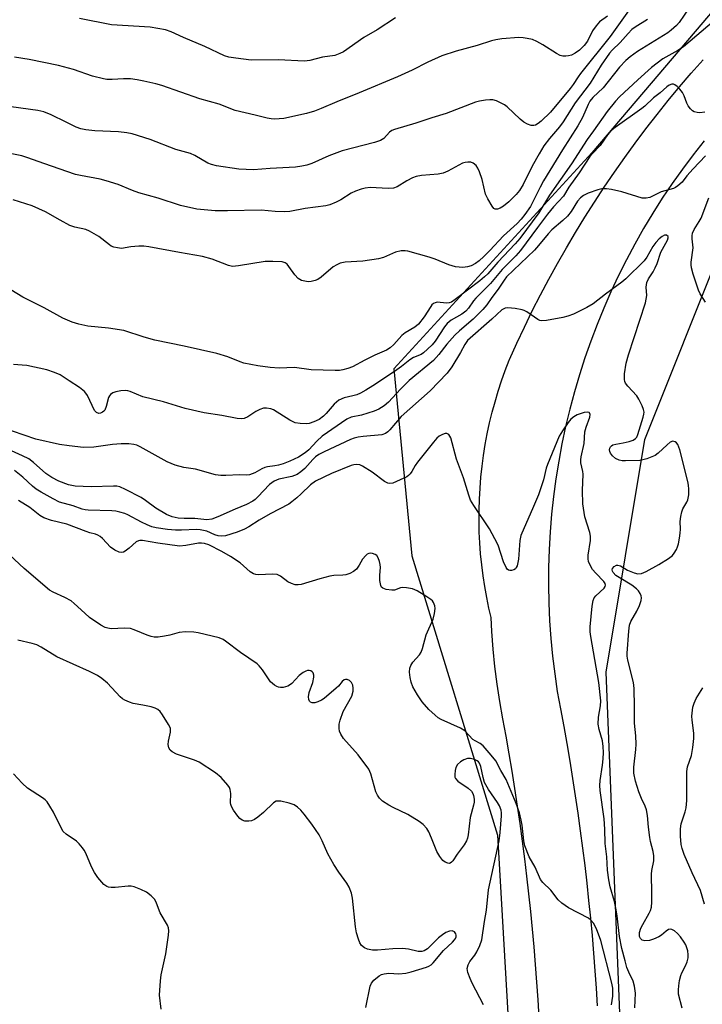
# Model space of a CAD drawing. Units: inches. Extents: x 1213770 to 1219770, y 541456 to 545456.
# Drawn here: x 1215128 to 1215319, y 544259 to 544535 of the extents above; entities that cross this region are included whole.
import ezdxf

# ---------------------------------------------------------------- set-up
doc = ezdxf.new("R2010")
doc.units = ezdxf.units.IN
doc.header["$MEASUREMENT"] = 0
for name, color, linetype in [('NTRL-Trees', 3, 'Continuous'), ('TRANS-Road', 130, 'Continuous'), ('Undefined', 1, 'Continuous')]:
    doc.layers.add(name, color=color, linetype=linetype)

msp = doc.modelspace()

# ---------------------------------------------------------------- linework, layer by layer
at = {"layer": 'NTRL-Trees'}
for points in [[(1215360.13, 544582.5), (1215288.15, 544498.03), (1215232.66, 544437.38), (1215237.73, 544384.93), (1215261.69, 544306.52), (1215274.76, 544082.17), (1215344.47, 543783.76)], [(1215372.78, 543792.47), (1215318.53, 543981.47), (1215303.27, 544076.97), (1215292.19, 544352.26), (1215303.08, 544417.6), (1215324.86, 544472.06)]]:
    msp.add_lwpolyline(points, dxfattribs=at)
at = {"layer": 'TRANS-Road'}
for points in [[(1215273.45, 544255.42), (1215273.14, 544260.38), (1215272.8, 544265.34), (1215272.42, 544270.29), (1215272.01, 544275.24), (1215271.55, 544280.19), (1215271.06, 544285.13), (1215270.53, 544290.07), (1215269.97, 544295), (1215269.37, 544299.93), (1215268.73, 544304.86), (1215268.06, 544309.78), (1215267.34, 544314.69), (1215266.59, 544319.61), (1215265.81, 544324.51), (1215264.99, 544329.41), (1215264.13, 544334.3), (1215263.23, 544339.18), (1215262.37, 544344.05), (1215261.63, 544348.93), (1215261.02, 544353.83), (1215260.52, 544358.75), (1215260.13, 544363.67), (1215259.93, 544367.58), (1215259.32, 544370.22), (1215258.69, 544373.23), (1215258.15, 544376.27), (1215257.68, 544379.32), (1215257.3, 544382.37), (1215256.99, 544385.44), (1215256.76, 544388.52), (1215256.61, 544391.59), (1215256.54, 544394.68), (1215256.56, 544397.76), (1215256.65, 544400.84), (1215256.82, 544403.92), (1215257.07, 544406.99), (1215257.4, 544410.05), (1215257.81, 544413.11), (1215258.3, 544416.15), (1215258.87, 544419.18), (1215259.51, 544422.19), (1215260.24, 544425.19), (1215261.04, 544428.16), (1215261.92, 544431.12), (1215262.88, 544434.05), (1215263.91, 544436.95), (1215265.01, 544439.83), (1215265.07, 544439.96), (1215267.14, 544444.55), (1215269.28, 544449.1), (1215271.49, 544453.62), (1215273.77, 544458.1), (1215276.13, 544462.55), (1215278.55, 544466.96), (1215281.05, 544471.33), (1215283.6, 544475.66), (1215286.23, 544479.94), (1215288.93, 544484.19), (1215291.69, 544488.39), (1215294.52, 544492.55), (1215297.41, 544496.66), (1215300.37, 544500.72), (1215303.39, 544504.74), (1215306.48, 544508.71), (1215309.62, 544512.63), (1215312.83, 544516.5), (1215316.1, 544520.31), (1215319.43, 544524.07)], [(1215319.72, 544501.35), (1215316.63, 544497.43), (1215313.64, 544493.44), (1215310.75, 544489.37), (1215307.96, 544485.23), (1215305.28, 544481.02), (1215302.72, 544476.74), (1215300.26, 544472.4), (1215297.91, 544468), (1215295.67, 544463.54), (1215293.55, 544459.02), (1215291.54, 544454.45), (1215289.65, 544449.83), (1215287.89, 544445.17), (1215286.23, 544440.46), (1215284.71, 544435.71), (1215283.3, 544430.92), (1215282.01, 544426.1), (1215280.84, 544421.25), (1215279.81, 544416.37), (1215278.89, 544411.46), (1215278.1, 544406.54), (1215277.44, 544401.59), (1215276.9, 544396.63), (1215276.49, 544391.66), (1215276.21, 544386.68), (1215276.05, 544381.69), (1215276.02, 544376.7), (1215276.12, 544371.71), (1215276.34, 544366.72), (1215276.69, 544361.74), (1215277.17, 544356.78), (1215277.77, 544351.82), (1215278.5, 544346.89), (1215279.36, 544341.97), (1215280.34, 544337.08), (1215281.2, 544332.22), (1215282.03, 544327.35), (1215282.81, 544322.47), (1215283.56, 544317.59), (1215284.28, 544312.71), (1215284.95, 544307.81), (1215285.59, 544302.91), (1215286.2, 544298.01), (1215286.76, 544293.11), (1215287.29, 544288.2), (1215287.78, 544283.28), (1215288.24, 544278.36), (1215288.66, 544273.44), (1215289.03, 544268.52), (1215289.38, 544263.59), (1215289.68, 544258.66)]]:
    msp.add_lwpolyline(points, dxfattribs=at)
at = {"layer": 'Undefined'}
for points, elevation in [([(1215315.53, 544538.67), (1215312.71, 544534.52), (1215311.93, 544533.7), (1215310.44, 544532.36), (1215309.55, 544531.66), (1215308.33, 544530.86), (1215300.97, 544526.45), (1215298.96, 544524.94), (1215297.69, 544523.86), (1215296, 544522.04), (1215291.36, 544516.26), (1215288.5, 544513.55), (1215287.67, 544512.52), (1215287.14, 544511.54), (1215285.54, 544507.86), (1215284.3, 544505.56), (1215279.92, 544498.8), (1215274.65, 544490.14), (1215273.65, 544488.34), (1215270.95, 544482.95), (1215269.42, 544480.66), (1215268.38, 544479.38), (1215267.24, 544478.15), (1215263.4, 544474.66), (1215259.58, 544470.59), (1215257.9, 544468.92), (1215256.61, 544467.73), (1215255.56, 544466.93), (1215254.32, 544466.26), (1215253.32, 544465.96), (1215252.02, 544465.85), (1215249.97, 544465.99), (1215248.08, 544466.53), (1215244.19, 544468.18), (1215242.59, 544468.73), (1215236.6, 544470.39), (1215235.78, 544470.51), (1215234.71, 544470.47), (1215233.13, 544470.12), (1215229.73, 544468.59), (1215228.34, 544468.2), (1215223.93, 544467.57), (1215218.99, 544467.3), (1215217.62, 544467.02), (1215216.6, 544466.6), (1215215.63, 544466.03), (1215212.24, 544463.14), (1215211.28, 544462.48), (1215210.53, 544462.17), (1215209.47, 544461.91), (1215208.66, 544461.83), (1215208.1, 544461.87), (1215206.72, 544462.21), (1215205.78, 544462.75), (1215204.82, 544463.74), (1215203.22, 544466.13), (1215202.69, 544466.76), (1215202.15, 544467.13), (1215201.34, 544467.36), (1215198.66, 544467.52), (1215196.57, 544467.5), (1215189.04, 544466.27), (1215187.35, 544466.14), (1215186.2, 544466.37), (1215181.66, 544468.17), (1215178.92, 544468.94), (1215172.47, 544470.01), (1215163.9, 544471.64), (1215162.47, 544471.83), (1215161.08, 544471.84), (1215158.86, 544471.64), (1215156.19, 544471.19), (1215155.11, 544471.29), (1215154.06, 544471.54), (1215153.3, 544471.84), (1215152.82, 544472.13), (1215149.89, 544474.47), (1215147.21, 544476.03), (1215146.17, 544476.46), (1215143.11, 544477.14), (1215141.77, 544477.6), (1215139.02, 544479.05), (1215134.93, 544481.43), (1215131.2, 544483.07), (1215125.86, 544484.81)], 294), ([(1215298.94, 544538.46), (1215293.37, 544530.67), (1215285.01, 544520.25), (1215284.33, 544519.32), (1215282.99, 544517.19), (1215282.16, 544516.08), (1215276.56, 544509.36), (1215273.96, 544506.86), (1215273.1, 544506.17), (1215272.43, 544505.77), (1215271.96, 544505.63), (1215271.19, 544505.7), (1215270.12, 544506.07), (1215269.1, 544506.61), (1215268.04, 544507.46), (1215264.39, 544510.87), (1215263.71, 544511.41), (1215262.74, 544511.96), (1215261.47, 544512.54), (1215260.42, 544512.85), (1215259.56, 544512.87), (1215258.39, 544512.76), (1215256.63, 544512.48), (1215255.52, 544512.18), (1215247.28, 544509.05), (1215243.31, 544507.82), (1215238.79, 544506.29), (1215232.87, 544504.55), (1215232.09, 544504.21), (1215231.41, 544503.74), (1215229.8, 544501.99), (1215228.86, 544501.41), (1215227.18, 544500.88), (1215218.17, 544498.5), (1215214.44, 544497.1), (1215209.59, 544494.96), (1215208.23, 544494.5), (1215206.78, 544494.22), (1215205.01, 544493.99), (1215197.89, 544493.59), (1215193.3, 544493.21), (1215189.17, 544493.42), (1215182.86, 544494.35), (1215181.47, 544494.69), (1215180.42, 544495.09), (1215176.8, 544497.21), (1215175.6, 544497.8), (1215171.46, 544498.9), (1215164.25, 544501.71), (1215159.19, 544503.31), (1215157.75, 544503.6), (1215155.41, 544503.88), (1215148.73, 544504.2), (1215146.18, 544504.44), (1215144.79, 544504.69), (1215143.47, 544505.19), (1215140.72, 544506.63), (1215136.46, 544508.65), (1215134.39, 544509.49), (1215132.72, 544509.86), (1215125.3, 544510.88)], 298), ([(1215292.6, 544536.37), (1215290.36, 544534.7), (1215289.37, 544533.64), (1215288.35, 544532.17), (1215286.95, 544529.36), (1215286.05, 544528.07), (1215284.69, 544526.8), (1215283.47, 544525.98), (1215282.45, 544525.43), (1215281.67, 544525.17), (1215280.87, 544525.09), (1215280.07, 544525.14), (1215279.28, 544525.34), (1215278.24, 544525.87), (1215274.48, 544528.24), (1215272.77, 544529.2), (1215271.5, 544529.74), (1215270.06, 544530.1), (1215268.88, 544530.29), (1215267.7, 544530.31), (1215262.95, 544529.95), (1215261.3, 544529.72), (1215260.01, 544529.38), (1215256.01, 544528.09), (1215250.08, 544526.47), (1215246.12, 544525.19), (1215242.19, 544523.39), (1215237.79, 544521.18), (1215233.64, 544519.28), (1215222.95, 544514.83), (1215216.64, 544512.34), (1215212.25, 544510.39), (1215210.38, 544509.68), (1215208.16, 544509.05), (1215201.8, 544507.63), (1215199.13, 544507.44), (1215198.24, 544507.48), (1215197.11, 544507.67), (1215193.71, 544508.6), (1215188.07, 544509.83), (1215183.62, 544511.6), (1215178.18, 544513.11), (1215167.56, 544516.83), (1215165.88, 544517.32), (1215162.53, 544518.12), (1215160.6, 544518.51), (1215158.74, 544518.73), (1215156.78, 544518.73), (1215153.58, 544518.56), (1215152.09, 544518.6), (1215151.2, 544518.71), (1215148.06, 544519.54), (1215142.8, 544521.36), (1215138.59, 544522.52), (1215130.31, 544524.16), (1215126.17, 544524.78)], 300), ([(1215322.6, 544535.09), (1215313.87, 544527.76), (1215312.32, 544526.67), (1215308.16, 544524.33), (1215304.98, 544521.94), (1215301.1, 544518.48), (1215296, 544513.68), (1215294.82, 544512.46), (1215292.51, 544509.59), (1215288.65, 544504.13), (1215286.84, 544501.75), (1215282.45, 544494.9), (1215276.29, 544486.1), (1215273.33, 544481.16), (1215267.97, 544473.91), (1215266.68, 544472.41), (1215261.78, 544467.3), (1215259.03, 544464.03), (1215258.11, 544463.17), (1215256.77, 544462.1), (1215249.84, 544456.8), (1215248.84, 544456.13), (1215248.16, 544455.88), (1215247.42, 544455.78), (1215244.76, 544456.07), (1215244.24, 544455.94), (1215243.75, 544455.69), (1215243.34, 544455.33), (1215242.99, 544454.9), (1215241.16, 544451.94), (1215239.57, 544449.9), (1215238.55, 544449.09), (1215235.83, 544447.44), (1215234.87, 544446.74), (1215232.63, 544444.23), (1215231.57, 544443.25), (1215230.58, 544442.65), (1215227.34, 544441.2), (1215224.47, 544439.81), (1215221.02, 544437.92), (1215219.77, 544437.48), (1215218.37, 544437.11), (1215217.36, 544436.96), (1215216.18, 544436.92), (1215209.45, 544437.06), (1215204.74, 544437.72), (1215200.47, 544437.55), (1215197.89, 544437.76), (1215194.48, 544438.25), (1215190.55, 544438.97), (1215189.48, 544439.33), (1215186.08, 544440.76), (1215183, 544441.67), (1215173.79, 544443.77), (1215165.57, 544445.43), (1215162.61, 544446.24), (1215156.86, 544448.16), (1215152.55, 544448.78), (1215146.79, 544449.34), (1215144.29, 544449.9), (1215142.37, 544450.44), (1215139.72, 544451.56), (1215134.5, 544454.47), (1215128.55, 544457.49), (1215123.53, 544460.55)], 292), ([(1215303.82, 544535.44), (1215300.31, 544533.26), (1215299.37, 544532.56), (1215298.36, 544531.51), (1215296.18, 544528.96), (1215293.92, 544526.83), (1215293.14, 544525.94), (1215290.82, 544522.54), (1215287.69, 544517.56), (1215283.55, 544512.04), (1215280.17, 544506.69), (1215279.1, 544505.31), (1215276.28, 544502.04), (1215274.77, 544499.94), (1215273.4, 544497.75), (1215271.43, 544494.29), (1215268.91, 544489.12), (1215267.9, 544487.44), (1215266.96, 544486.33), (1215264.9, 544484.27), (1215263.44, 544483), (1215262.5, 544482.43), (1215261.77, 544482.16), (1215261.1, 544482.15), (1215260.71, 544482.4), (1215260.21, 544483.02), (1215259.01, 544485.05), (1215258.38, 544486.38), (1215257.38, 544490.46), (1215256.68, 544492.68), (1215256.24, 544493.73), (1215255.76, 544494.41), (1215254.92, 544495.09), (1215254.2, 544495.33), (1215253.43, 544495.38), (1215252.65, 544495.3), (1215251.86, 544495.05), (1215247.78, 544492.81), (1215246.47, 544492.25), (1215245.06, 544492.01), (1215240.36, 544491.67), (1215238.93, 544491.39), (1215237.87, 544490.95), (1215236.33, 544490.15), (1215233.55, 544488.43), (1215232.52, 544488.03), (1215231.09, 544487.95), (1215226.04, 544488.25), (1215224.61, 544488.09), (1215223.51, 544487.82), (1215221.92, 544487.23), (1215220.65, 544486.65), (1215217.74, 544484.8), (1215216.5, 544484.14), (1215214.7, 544483.37), (1215213.6, 544483.07), (1215207.72, 544482.37), (1215203.41, 544481.56), (1215201.98, 544481.39), (1215199.37, 544481.48), (1215195.43, 544481.89), (1215185.98, 544481.67), (1215182.47, 544481.71), (1215177.38, 544482.22), (1215172.78, 544483.2), (1215166.54, 544485.24), (1215161.1, 544486.74), (1215159.27, 544487.4), (1215155.29, 544489.12), (1215151.91, 544490.17), (1215150.27, 544490.57), (1215144.74, 544491.59), (1215143.36, 544491.94), (1215134.42, 544494.95), (1215129.94, 544496.61), (1215128.25, 544497.15), (1215125.41, 544497.71)], 296), ([(1215233.06, 544535.83), (1215227.93, 544532.5), (1215224.22, 544530.33), (1215218.47, 544526.36), (1215217.45, 544525.81), (1215216.07, 544525.3), (1215212.6, 544524.79), (1215209.06, 544523.91), (1215207.59, 544523.74), (1215200.15, 544524.08), (1215192.64, 544524), (1215188.31, 544524.5), (1215186.31, 544524.81), (1215185.14, 544525.19), (1215179.59, 544527.86), (1215173.61, 544530.34), (1215170.18, 544531.95), (1215168.58, 544532.47), (1215164.3, 544533.23), (1215153.38, 544533.89), (1215144.43, 544535.66)], 302), ([(1215319.94, 544509.36), (1215318.53, 544509.2), (1215317.71, 544509.31), (1215316.92, 544509.53), (1215316.45, 544509.77), (1215315.88, 544510.3), (1215315.25, 544511.19), (1215314.86, 544511.91), (1215314.11, 544513.94), (1215313.62, 544514.94), (1215312.93, 544515.84), (1215312.14, 544516.62), (1215311.51, 544517.08), (1215311.07, 544517.24), (1215310.62, 544517.22), (1215309.93, 544516.94), (1215309.27, 544516.47), (1215307.39, 544514.83), (1215305.5, 544513.39), (1215303.06, 544511.1), (1215302.21, 544510.39), (1215294.74, 544505.1), (1215293.82, 544504.36), (1215293.28, 544503.81), (1215292.62, 544503), (1215290.5, 544500.06), (1215288.35, 544497.8), (1215287.64, 544496.92), (1215284.66, 544492.39), (1215281.78, 544488.36), (1215280.22, 544485.86), (1215277.46, 544482.82), (1215275.78, 544480.75), (1215272.96, 544477.08), (1215268.19, 544470.55), (1215266.89, 544469.13), (1215263.06, 544465.24), (1215259.79, 544461.29), (1215255.65, 544457.23), (1215254.97, 544456.43), (1215253.55, 544454.44), (1215252.81, 544453.59), (1215251.74, 544452.7), (1215248.75, 544451.03), (1215247.57, 544450.1), (1215246.86, 544449.2), (1215244.23, 544445.16), (1215243.37, 544444.15), (1215242.09, 544442.9), (1215240.99, 544441.91), (1215240.28, 544441.4), (1215238.19, 544440.54), (1215237.13, 544439.95), (1215234.77, 544438.05), (1215232.83, 544436.65), (1215226.73, 544432.57), (1215224.77, 544431.38), (1215223.28, 544430.55), (1215222.24, 544430.09), (1215221.13, 544429.77), (1215218.67, 544429.25), (1215217.18, 544428.55), (1215215.9, 544427.45), (1215213.66, 544424.89), (1215212.86, 544424.1), (1215211.67, 544423.21), (1215210.22, 544422.48), (1215208.92, 544422.04), (1215208.09, 544421.94), (1215206.35, 544422.02), (1215204.92, 544422.28), (1215203.41, 544422.97), (1215198.89, 544425.84), (1215198.08, 544426.17), (1215196.95, 544426.36), (1215196.09, 544426.33), (1215195, 544425.95), (1215193.95, 544425.37), (1215191.69, 544423.93), (1215190.67, 544423.43), (1215189.85, 544423.31), (1215188.72, 544423.43), (1215184.42, 544424.25), (1215179.38, 544425.07), (1215174.13, 544426.3), (1215168.02, 544428.08), (1215162.25, 544429.55), (1215158.7, 544431.03), (1215158, 544431.25), (1215157.23, 544431.34), (1215156.06, 544431.21), (1215154.61, 544430.89), (1215153.78, 544430.62), (1215153.11, 544430.21), (1215152.82, 544429.81), (1215152.62, 544429.31), (1215151.95, 544426.82), (1215151.54, 544425.83), (1215151.27, 544425.48), (1215150.93, 544425.19), (1215150.31, 544424.92), (1215149.86, 544424.87), (1215149.17, 544425.1), (1215148.64, 544425.66), (1215146.67, 544429.86), (1215146.24, 544430.59), (1215145.87, 544431.03), (1215144.48, 544432.13), (1215141.53, 544433.99), (1215139.02, 544435.71), (1215137.44, 544436.38), (1215135.26, 544437.11), (1215129.7, 544438.29), (1215128.38, 544438.44), (1215125.91, 544438.56)], 290), ([(1215320.08, 544497.17), (1215316.65, 544493.52), (1215314.87, 544491.54), (1215313.53, 544489.77), (1215312.37, 544488.7), (1215311.71, 544488.24), (1215311.1, 544487.95), (1215307.69, 544487.01), (1215304.48, 544485.5), (1215303.41, 544485.22), (1215302.32, 544485.26), (1215296.57, 544487.02), (1215293.71, 544487.72), (1215292.29, 544487.92), (1215290.99, 544487.85), (1215289.91, 544487.62), (1215287.13, 544486.65), (1215285.89, 544486.03), (1215285.05, 544485.38), (1215284.13, 544484.39), (1215282.43, 544481.54), (1215281.32, 544480.21), (1215280.07, 544478.97), (1215276.97, 544476.36), (1215275.97, 544475.27), (1215273.26, 544471.94), (1215272.12, 544470.66), (1215264.29, 544463.21), (1215263.55, 544462.26), (1215261.9, 544459.7), (1215260.11, 544457.41), (1215258.7, 544455.34), (1215257.6, 544454.06), (1215254.9, 544451.34), (1215251.03, 544448.02), (1215249.75, 544446.82), (1215247.49, 544444.27), (1215245.26, 544441.42), (1215243.72, 544439.74), (1215236.93, 544434.09), (1215234.52, 544431.71), (1215231.11, 544428.03), (1215229.93, 544426.96), (1215228.47, 544426.05), (1215227.13, 544425.49), (1215223.52, 544424.36), (1215220.66, 544423.79), (1215219.45, 544423.28), (1215212.52, 544418.48), (1215211, 544417.09), (1215208.74, 544414.68), (1215207.74, 544413.8), (1215205.86, 544412.61), (1215203.49, 544411.52), (1215201.61, 544410.75), (1215200.29, 544410.35), (1215199.22, 544410.13), (1215197.19, 544409.9), (1215196.4, 544409.71), (1215195.63, 544409.35), (1215193.62, 544408.19), (1215192.13, 544407.67), (1215191.34, 544407.56), (1215189.32, 544407.64), (1215185.52, 544407.43), (1215184.08, 544407.42), (1215182.64, 544407.67), (1215177.01, 544409.2), (1215173.67, 544409.67), (1215171.32, 544410.31), (1215169.03, 544411.32), (1215161.49, 544415.54), (1215160.5, 544415.97), (1215159.69, 544416.19), (1215158.29, 544416.36), (1215156.15, 544416.34), (1215153.72, 544416.12), (1215148.47, 544415.39), (1215145.52, 544415.35), (1215141.51, 544415.75), (1215138.8, 544416.15), (1215132.17, 544417.69), (1215122.38, 544420.98)], 288), ([(1215320.13, 544456.08), (1215318.57, 544458.47), (1215318.09, 544459.44), (1215316.61, 544463.98), (1215316.14, 544465.7), (1215316.04, 544466.54), (1215316.07, 544467.33), (1215316.59, 544471.29), (1215316.34, 544473.84), (1215316.32, 544474.68), (1215316.47, 544475.47), (1215316.87, 544476.48), (1215318.35, 544478.68), (1215318.86, 544479.7), (1215321.04, 544485.38)], 288), ([(1215313.5, 544258.05), (1215312.54, 544261.94), (1215312.49, 544263.12), (1215312.56, 544264.32), (1215312.81, 544265.74), (1215313.17, 544267.14), (1215313.49, 544267.92), (1215314.51, 544269.91), (1215314.94, 544271), (1215315.21, 544272.14), (1215315.24, 544273), (1215315.09, 544274.13), (1215314.89, 544274.96), (1215314.56, 544275.75), (1215314.1, 544276.52), (1215313.05, 544277.99), (1215312.22, 544278.99), (1215311.38, 544279.71), (1215310.66, 544280.08), (1215310.19, 544280.17), (1215309.73, 544280.04), (1215309.05, 544279.62), (1215307.7, 544278.51), (1215306.99, 544278.05), (1215305.48, 544277.35), (1215304.42, 544277.02), (1215303.1, 544276.9), (1215302.35, 544277.08), (1215301.81, 544277.54), (1215301.57, 544278.15), (1215301.61, 544279.28), (1215301.94, 544280.41), (1215302.47, 544281.48), (1215304.3, 544284.66), (1215304.63, 544285.38), (1215304.89, 544286.33), (1215305.02, 544287.75), (1215305.06, 544290.32), (1215304.92, 544295.56), (1215305.04, 544296.66), (1215305.55, 544299.38), (1215305.61, 544300.79), (1215305.42, 544301.93), (1215304.67, 544304.76), (1215304.44, 544305.9), (1215304.07, 544308.78), (1215303.78, 544312.03), (1215303.49, 544313.64), (1215303.18, 544314.64), (1215302.09, 544316.85), (1215301.4, 544318.72), (1215300.47, 544321.74), (1215299.98, 544323.95), (1215299.97, 544325.6), (1215300.56, 544330.62), (1215300.65, 544332.09), (1215300.52, 544334.42), (1215300.14, 544337.97), (1215300.2, 544342.51), (1215300.08, 544347.69), (1215299.87, 544349.42), (1215298.31, 544355.67), (1215298.13, 544356.79), (1215298.1, 544357.61), (1215298.54, 544363.76), (1215298.77, 544365.46), (1215299.18, 544366.54), (1215300.78, 544369.42), (1215301.54, 544371.01), (1215302.05, 544372.36), (1215302.17, 544373.15), (1215302.07, 544373.65), (1215301.75, 544374.39), (1215301.31, 544375.08), (1215300.77, 544375.69), (1215299.45, 544376.73), (1215295.85, 544378.8), (1215294.94, 544379.4), (1215294.15, 544380.24), (1215293.97, 544380.61), (1215293.92, 544380.95), (1215294.01, 544381.33), (1215294.45, 544381.9), (1215295.07, 544382.28), (1215295.52, 544382.32), (1215296.2, 544382.1), (1215298.19, 544380.94), (1215300.03, 544380.14), (1215301.11, 544379.89), (1215302.16, 544379.97), (1215303.45, 544380.5), (1215306.96, 544382.46), (1215309.71, 544384.14), (1215310.81, 544385.04), (1215311.33, 544385.71), (1215311.91, 544386.67), (1215312.25, 544387.44), (1215312.49, 544388.24), (1215312.83, 544389.9), (1215313, 544391.27), (1215313.04, 544392.37), (1215312.98, 544394.54), (1215313.14, 544395.92), (1215313.45, 544397.29), (1215313.71, 544398.08), (1215314.86, 544399.99), (1215315.16, 544400.67), (1215315.37, 544402.03), (1215315.38, 544403.64), (1215315.3, 544404.7), (1215315.09, 544405.8), (1215312.88, 544414.67), (1215312.3, 544416.19), (1215311.98, 544416.6), (1215311.57, 544416.91), (1215310.89, 544417.09), (1215310.2, 544416.82), (1215309.31, 544416.1), (1215306.82, 544413.73), (1215305.93, 544413.1), (1215303.59, 544412.15), (1215302.51, 544411.82), (1215301.68, 544411.65), (1215297.61, 544411.55), (1215296.74, 544411.59), (1215295.9, 544411.73), (1215294.87, 544412.24), (1215294.01, 544412.96), (1215293.44, 544413.76), (1215293.25, 544414.21), (1215293.17, 544414.67), (1215293.21, 544415.11), (1215293.39, 544415.5), (1215293.67, 544415.81), (1215294.12, 544416.05), (1215294.93, 544416.25), (1215296.96, 544416.59), (1215298.71, 544417.02), (1215299.8, 544417.39), (1215300.48, 544417.81), (1215300.8, 544418.23), (1215301.14, 544419), (1215302.63, 544423.8), (1215302.81, 544424.64), (1215302.84, 544425.19), (1215302.68, 544425.98), (1215302.27, 544427.03), (1215301.41, 544428.83), (1215300.81, 544429.78), (1215298.29, 544432.51), (1215297.62, 544433.39), (1215297.42, 544433.87), (1215297.32, 544434.38), (1215297.32, 544435.96), (1215297.87, 544439.02), (1215298.48, 544441.35), (1215303.28, 544455.91), (1215303.58, 544457.95), (1215303.44, 544460.28), (1215303.62, 544461.61), (1215304.09, 544462.63), (1215305.39, 544464.6), (1215305.98, 544465.69), (1215306.48, 544466.93), (1215307.55, 544470.11), (1215309.42, 544473.48), (1215309.61, 544474.16), (1215309.57, 544474.53), (1215309.16, 544474.85), (1215308.55, 544474.86), (1215307.91, 544474.53), (1215307.09, 544473.83), (1215306.16, 544472.79), (1215305.32, 544471.69), (1215303.65, 544468.74), (1215302.91, 544467.73), (1215297.71, 544462.63), (1215296.61, 544461.66), (1215291.99, 544458.34), (1215288.57, 544455.62), (1215286.77, 544454.6), (1215283.05, 544452.73), (1215281.43, 544452.13), (1215280.05, 544451.75), (1215275.47, 544450.94), (1215274.08, 544450.86), (1215273.56, 544450.98), (1215273.07, 544451.21), (1215269.97, 544453.33), (1215269.21, 544453.73), (1215268.67, 544453.91), (1215266.68, 544454.29), (1215264.67, 544454.52), (1215263.87, 544454.44), (1215262.91, 544453.93), (1215260.12, 544451.33), (1215253.35, 544445.29), (1215252.54, 544444.24), (1215251.3, 544441.95), (1215248.95, 544437.96), (1215247.61, 544436.14), (1215242.86, 544431.24), (1215234.72, 544424.04), (1215231.54, 544420.26), (1215230.96, 544419.67), (1215230.31, 544419.2), (1215229.25, 544418.9), (1215224.05, 544418.43), (1215222.63, 544418.22), (1215221.52, 544417.96), (1215220.49, 544417.55), (1215213.12, 544414.13), (1215211.59, 544413.34), (1215210.65, 544412.71), (1215209.9, 544411.99), (1215207.64, 544409.43), (1215206.5, 544408.46), (1215205.53, 544407.78), (1215204.81, 544407.42), (1215204.05, 544407.15), (1215200.35, 544406.4), (1215199.08, 544405.89), (1215198.37, 544405.44), (1215197.74, 544404.91), (1215194.51, 544401.5), (1215193.69, 544400.74), (1215193.03, 544400.24), (1215191.31, 544399.34), (1215188.13, 544398.03), (1215183.25, 544395.86), (1215181.57, 544395.25), (1215180.14, 544395.05), (1215176.82, 544395.36), (1215173.79, 544395.36), (1215172.09, 544395.5), (1215170.42, 544395.86), (1215168.83, 544396.51), (1215165.89, 544398.3), (1215163, 544400.44), (1215161.76, 544401.25), (1215157.36, 544403.55), (1215155.76, 544404.24), (1215154.89, 544404.42), (1215154, 544404.47), (1215147.71, 544404.31), (1215143.22, 544404.47), (1215141.32, 544404.83), (1215138.64, 544405.86), (1215136.64, 544406.93), (1215134.97, 544408), (1215131.52, 544411.14), (1215130.19, 544412.1), (1215128.47, 544413.01), (1215122.3, 544415.78)], 286), ([(1215300.23, 544258.08), (1215300.43, 544262.19), (1215300.18, 544264.19), (1215299.77, 544265.56), (1215298.55, 544268.12), (1215298.05, 544269.45), (1215297.5, 544271.29), (1215296.63, 544274.73), (1215295.94, 544278.1), (1215295.31, 544283.89), (1215295.02, 544285.61), (1215294.53, 544287.91), (1215293.38, 544292.09), (1215292.97, 544294), (1215292.6, 544296.75), (1215292.4, 544300.47), (1215291.89, 544304.19), (1215291.87, 544308.22), (1215291.66, 544311.13), (1215290.5, 544319.09), (1215290.44, 544320.47), (1215290.5, 544321.84), (1215291.21, 544326.23), (1215291.39, 544327.97), (1215291.46, 544329.71), (1215291.41, 544331.4), (1215291.19, 544333.03), (1215290.24, 544336.17), (1215289.98, 544337.67), (1215290.1, 544339.64), (1215290.63, 544342.79), (1215290.7, 544344.23), (1215290.15, 544349.41), (1215287.93, 544362.27), (1215287.76, 544363.6), (1215287.71, 544365), (1215288.24, 544370.76), (1215288.55, 544372.43), (1215288.85, 544373.09), (1215289.34, 544373.72), (1215291.7, 544375.89), (1215291.97, 544376.31), (1215292.05, 544376.72), (1215291.94, 544377.11), (1215291.53, 544377.75), (1215289.29, 544380.06), (1215288.38, 544381.13), (1215287.7, 544382.27), (1215287.29, 544383.35), (1215287.15, 544384.12), (1215287.13, 544385.12), (1215287.79, 544389.24), (1215287.84, 544390.4), (1215287.62, 544391.5), (1215286.25, 544395.82), (1215285.68, 544399.5), (1215285.58, 544403.21), (1215285.78, 544407.82), (1215285.69, 544408.6), (1215285.15, 544410.99), (1215285.11, 544411.83), (1215285.23, 544412.7), (1215286.04, 544416.4), (1215286.24, 544419.67), (1215286.61, 544421.04), (1215287.64, 544423.85), (1215287.7, 544424.59), (1215287.58, 544425), (1215287.47, 544425.13), (1215287.1, 544425.24), (1215286.07, 544425.09), (1215284.1, 544424.47), (1215283.13, 544423.92), (1215282.33, 544423.22), (1215281.55, 544422.33), (1215279.93, 544419.97), (1215279.05, 544418.49), (1215275.72, 544410.59), (1215275.4, 544409.51), (1215274.65, 544406.26), (1215273.23, 544402.03), (1215271.87, 544398.76), (1215268.27, 544390.63), (1215267.97, 544389.18), (1215267.6, 544383.94), (1215267.2, 544382.16), (1215267, 544381.69), (1215266.73, 544381.3), (1215266.33, 544381), (1215265.63, 544380.76), (1215265.16, 544380.77), (1215264.79, 544380.92), (1215264.47, 544381.19), (1215264.16, 544381.63), (1215263.45, 544383.23), (1215261.87, 544387.87), (1215261.02, 544389.7), (1215259.44, 544392.47), (1215255.06, 544399.06), (1215254.16, 544400.56), (1215253.64, 544401.91), (1215252.22, 544406.79), (1215250.19, 544412.05), (1215248.61, 544418.01), (1215248.38, 544418.52), (1215248.08, 544418.93), (1215247.49, 544419.22), (1215247.02, 544419.21), (1215246.25, 544418.94), (1215245.38, 544418.45), (1215244.7, 544417.91), (1215243.72, 544416.8), (1215239.31, 544411.22), (1215238.63, 544410.25), (1215237.66, 544408.57), (1215237.2, 544407.93), (1215236.71, 544407.44), (1215236.25, 544407.12), (1215234.46, 544406.21), (1215232.34, 544405.33), (1215231.53, 544405.22), (1215230.99, 544405.3), (1215230, 544405.78), (1215226.57, 544408.42), (1215223.87, 544410.1), (1215223.07, 544410.42), (1215222.24, 544410.56), (1215221.43, 544410.49), (1215220.65, 544410.27), (1215215.12, 544408.02), (1215210.69, 544405.87), (1215209.28, 544404.86), (1215206.66, 544402.29), (1215205.38, 544401.15), (1215204.06, 544400.06), (1215203.17, 544399.45), (1215197.91, 544396.74), (1215194.81, 544394.91), (1215191.96, 544393.09), (1215190.75, 544392.43), (1215188.66, 544391.58), (1215185.4, 544390.52), (1215184.25, 544390.41), (1215183.39, 544390.49), (1215182.4, 544390.82), (1215180.18, 544391.82), (1215178.33, 544392.24), (1215177.23, 544392.3), (1215173.06, 544392.1), (1215171.41, 544392.1), (1215169.15, 544392.3), (1215165.91, 544392.79), (1215164.77, 544393.08), (1215163.39, 544393.62), (1215161.79, 544394.37), (1215157.98, 544396.45), (1215157.16, 544396.79), (1215155.77, 544397.2), (1215154.63, 544397.45), (1215153.51, 544397.56), (1215146.85, 544397.72), (1215145.99, 544397.84), (1215145.18, 544398.05), (1215142.67, 544398.94), (1215138.84, 544400.02), (1215137.01, 544400.87), (1215133.7, 544402.75), (1215132.32, 544403.65), (1215131.28, 544404.51), (1215128.51, 544407.03), (1215126.2, 544408.84)], 284), ([(1215293.71, 544258.91), (1215294.06, 544261.4), (1215294.13, 544262.53), (1215294.05, 544263.61), (1215293.78, 544264.98), (1215290.75, 544276.99), (1215289.47, 544280.31), (1215288.65, 544281.85), (1215287.95, 544282.72), (1215287.28, 544283.22), (1215281.64, 544286.16), (1215280.68, 544286.77), (1215279.8, 544287.46), (1215278.79, 544288.42), (1215276.72, 544291.1), (1215274.46, 544293.23), (1215273.81, 544294.13), (1215272.32, 544297.55), (1215270.58, 544300.43), (1215269.42, 544303.51), (1215269.08, 544304.95), (1215268.62, 544309.35), (1215268.4, 544310.74), (1215267.89, 544312.86), (1215267, 544315.42), (1215264.17, 544322.15), (1215262.68, 544324.69), (1215261.22, 544327.45), (1215259.98, 544329.02), (1215257.68, 544331.58), (1215256.83, 544332.26), (1215255.42, 544332.97), (1215254.78, 544333.42), (1215252.58, 544335.83), (1215251.32, 544336.56), (1215245.91, 544338.98), (1215245.05, 544339.51), (1215244.19, 544340.2), (1215242.47, 544341.85), (1215240.58, 544343.98), (1215239.29, 544345.89), (1215238.01, 544348.15), (1215237.51, 544349.44), (1215237.19, 544350.79), (1215237.05, 544352.24), (1215237.13, 544353.36), (1215237.42, 544354.11), (1215237.99, 544355.04), (1215239.82, 544357.17), (1215240.26, 544357.86), (1215240.64, 544358.91), (1215241.68, 544362.72), (1215243.66, 544367.13), (1215244.07, 544368.75), (1215244.24, 544370.12), (1215244.15, 544370.9), (1215243.77, 544371.86), (1215243.45, 544372.27), (1215243.04, 544372.64), (1215241.86, 544373.46), (1215239.16, 544375.14), (1215237.84, 544375.68), (1215236.15, 544375.97), (1215235.02, 544376), (1215234.5, 544375.91), (1215232.84, 544375.33), (1215232.08, 544375.24), (1215230.47, 544375.46), (1215229.55, 544375.83), (1215229.22, 544376.17), (1215229.02, 544376.64), (1215228.74, 544378.03), (1215228.68, 544379.48), (1215228.93, 544381.67), (1215228.84, 544382.5), (1215228.64, 544383.32), (1215228.26, 544384.36), (1215227.84, 544385), (1215227.42, 544385.3), (1215226.67, 544385.56), (1215226.15, 544385.63), (1215225.65, 544385.58), (1215225.19, 544385.36), (1215224.78, 544385.02), (1215223.86, 544383.95), (1215222.89, 544382.27), (1215222.12, 544381.2), (1215221.34, 544380.49), (1215220.31, 544379.99), (1215219.21, 544379.61), (1215218.36, 544379.45), (1215215.8, 544379.37), (1215214.67, 544379.23), (1215211.9, 544378.5), (1215206.61, 544376.92), (1215205.78, 544376.77), (1215204.97, 544376.82), (1215203.92, 544377.12), (1215202.92, 544377.59), (1215200.88, 544379.21), (1215199.92, 544379.7), (1215198.55, 544379.8), (1215194.65, 544379.58), (1215193.93, 544379.67), (1215193.23, 544379.88), (1215192.31, 544380.45), (1215189.53, 544382.95), (1215186.85, 544384.7), (1215184.34, 544386.17), (1215180.73, 544387.98), (1215179.5, 544388.41), (1215178.67, 544388.49), (1215177.83, 544388.45), (1215174.23, 544387.78), (1215172.51, 544387.67), (1215166.44, 544388.45), (1215162.09, 544389.19), (1215161.39, 544389.22), (1215160.96, 544389.13), (1215160.35, 544388.84), (1215158.39, 544387.04), (1215157.27, 544386.23), (1215156.8, 544385.99), (1215156.32, 544385.87), (1215155.59, 544385.99), (1215154.35, 544386.55), (1215153.18, 544387.31), (1215150.85, 544389.79), (1215150.26, 544390.33), (1215149.61, 544390.76), (1215148.94, 544391.02), (1215147.33, 544391.38), (1215146.31, 544391.7), (1215140.87, 544393.79), (1215136.56, 544394.86), (1215134.43, 544395.58), (1215133.27, 544396.28), (1215130.47, 544398.5), (1215127.33, 544400.41)], 282), ([(1215257.8, 544258.9), (1215254.61, 544265), (1215254.02, 544266.37), (1215253.43, 544268.05), (1215253.24, 544269.16), (1215253.48, 544270.17), (1215253.99, 544271.11), (1215255.34, 544272.84), (1215255.96, 544273.78), (1215256.78, 544275.59), (1215257.31, 544277.21), (1215258.07, 544282.37), (1215258.65, 544285.47), (1215259.19, 544291.19), (1215262.15, 544304.94), (1215262.47, 544307.29), (1215262.84, 544311.94), (1215262.85, 544312.8), (1215262.77, 544313.56), (1215262.32, 544314.77), (1215261.75, 544315.73), (1215259.23, 544319.36), (1215258.1, 544321.33), (1215257.66, 544322.7), (1215257.02, 544325.83), (1215256.68, 544326.74), (1215256.39, 544327.12), (1215256.02, 544327.44), (1215255.31, 544327.79), (1215254.16, 544328.04), (1215253.27, 544328.03), (1215252.26, 544327.69), (1215251.31, 544327.15), (1215250.48, 544326.37), (1215250.05, 544325.57), (1215249.83, 544324.71), (1215249.71, 544323.57), (1215249.79, 544322.82), (1215249.96, 544322.42), (1215250.6, 544321.68), (1215253.5, 544319.78), (1215254.41, 544318.87), (1215254.8, 544318.24), (1215254.98, 544317.72), (1215255.16, 544316.61), (1215255.16, 544315.77), (1215255.01, 544314.96), (1215254.07, 544311.52), (1215253.47, 544306.61), (1215253.3, 544305.74), (1215253.05, 544305), (1215252.38, 544303.82), (1215250.45, 544301.22), (1215249.18, 544299.35), (1215248.82, 544298.97), (1215248.42, 544298.71), (1215248.21, 544298.64), (1215247.76, 544298.68), (1215247.05, 544298.99), (1215246.38, 544299.47), (1215245.5, 544300.53), (1215244.7, 544301.99), (1215243.24, 544305.68), (1215242.45, 544307.45), (1215241.88, 544308.41), (1215240.91, 544309.51), (1215239.76, 544310.37), (1215236.55, 544312.31), (1215232.47, 544314.27), (1215231.19, 544314.98), (1215229.45, 544316.12), (1215228.65, 544316.89), (1215228.03, 544317.75), (1215227.55, 544318.68), (1215226.18, 544323.72), (1215225.59, 544325.04), (1215222.63, 544329.06), (1215218.53, 544333.7), (1215217.72, 544334.9), (1215217.41, 544335.69), (1215217.29, 544336.52), (1215217.33, 544337.65), (1215217.58, 544338.78), (1215218.45, 544341.22), (1215220.83, 544345.55), (1215221.21, 544346.95), (1215221.27, 544347.81), (1215221.13, 544348.63), (1215220.74, 544349.37), (1215220.19, 544349.97), (1215219.53, 544350.25), (1215219.06, 544350.25), (1215218.67, 544350.12), (1215218.14, 544349.68), (1215217.11, 544348.39), (1215216.5, 544347.75), (1215213.07, 544344.91), (1215212.33, 544344.43), (1215211.28, 544343.92), (1215210.47, 544343.69), (1215209.71, 544343.69), (1215209.28, 544343.82), (1215208.95, 544344.12), (1215208.75, 544344.57), (1215208.65, 544345.39), (1215208.86, 544346.53), (1215209.9, 544349.41), (1215210.18, 544350.86), (1215210.17, 544351.42), (1215209.96, 544352.07), (1215209.71, 544352.42), (1215209.35, 544352.65), (1215208.9, 544352.75), (1215208.41, 544352.73), (1215207.92, 544352.59), (1215207.21, 544352.2), (1215206.11, 544351.3), (1215204.05, 544349.11), (1215203.39, 544348.59), (1215202.91, 544348.31), (1215201.62, 544347.99), (1215200.83, 544347.96), (1215200.32, 544348.04), (1215199.82, 544348.23), (1215199.11, 544348.67), (1215198.05, 544349.59), (1215195.76, 544352.95), (1215194.87, 544354.04), (1215194.26, 544354.63), (1215189.6, 544357.79), (1215185.44, 544361), (1215184.71, 544361.43), (1215183.64, 544361.89), (1215181.67, 544362.42), (1215177.69, 544363.34), (1215176.52, 544363.47), (1215174.16, 544363.55), (1215172.42, 544363.43), (1215169.75, 544362.65), (1215168.31, 544362.35), (1215166.54, 544362.12), (1215165.37, 544362.1), (1215164.53, 544362.28), (1215163.42, 544362.65), (1215161.79, 544363.3), (1215159.8, 544364.2), (1215158.78, 544364.51), (1215157.09, 544364.61), (1215153.28, 544364.48), (1215152.43, 544364.59), (1215151.66, 544364.82), (1215150.4, 544365.48), (1215147.29, 544367.65), (1215145.93, 544368.8), (1215142.94, 544371.57), (1215142.07, 544372.26), (1215140.3, 544373.24), (1215137.02, 544374.69), (1215136.04, 544375.3), (1215128.93, 544381.41), (1215124.75, 544385.18)], 280), ([(1215224.76, 544258.22), (1215226.02, 544264.23), (1215226.33, 544265.01), (1215227, 544265.85), (1215228.48, 544267.09), (1215229.17, 544267.45), (1215229.89, 544267.68), (1215231.19, 544267.8), (1215234, 544267.62), (1215236.05, 544267.85), (1215237.49, 544268.18), (1215241.82, 544269.49), (1215242.5, 544269.78), (1215243.12, 544270.21), (1215243.69, 544270.75), (1215246.6, 544274.23), (1215249.08, 544276.53), (1215249.66, 544277.16), (1215249.93, 544277.59), (1215250.09, 544278.02), (1215250.13, 544278.45), (1215250.01, 544278.87), (1215249.62, 544279.39), (1215249.04, 544279.67), (1215248.28, 544279.62), (1215247.24, 544279.24), (1215246.26, 544278.61), (1215245.14, 544277.72), (1215242.05, 544274.65), (1215241.18, 544274.09), (1215240.46, 544273.89), (1215239.44, 544273.92), (1215236.76, 544274.54), (1215235.07, 544274.71), (1215232.38, 544274.65), (1215228.02, 544274.31), (1215226.65, 544274.32), (1215225.29, 544274.53), (1215224.36, 544274.98), (1215223.56, 544275.63), (1215223.11, 544276.31), (1215222.68, 544277.4), (1215222.18, 544279.12), (1215221.88, 544280.87), (1215221.06, 544288.84), (1215220.74, 544290.28), (1215220.14, 544291.93), (1215219.45, 544293.1), (1215217.17, 544296.14), (1215215.83, 544298.34), (1215214.15, 544301.33), (1215212.56, 544304.97), (1215211.65, 544306.6), (1215209.59, 544309.64), (1215207.5, 544312.44), (1215206.57, 544313.53), (1215205.56, 544314.43), (1215204.67, 544315.03), (1215203.28, 544315.52), (1215200.96, 544316.05), (1215200.11, 544316.12), (1215199.65, 544316.05), (1215198.83, 544315.6), (1215196.1, 544312.92), (1215194.48, 544311.58), (1215193.52, 544310.9), (1215192.74, 544310.58), (1215191.94, 544310.47), (1215190.85, 544310.52), (1215190.11, 544310.73), (1215189.46, 544311.24), (1215188.89, 544311.9), (1215187.64, 544313.58), (1215187.05, 544314.58), (1215186.88, 544315.11), (1215186.8, 544315.66), (1215186.87, 544318.27), (1215186.74, 544319.38), (1215186.53, 544319.88), (1215186.07, 544320.58), (1215184.23, 544322.77), (1215182.64, 544324), (1215178.01, 544326.99), (1215176.67, 544327.57), (1215171.67, 544329.29), (1215170.43, 544329.91), (1215169.84, 544330.41), (1215169.52, 544331.04), (1215169.36, 544332.01), (1215169.45, 544332.88), (1215169.98, 544335.47), (1215170.01, 544336.03), (1215169.93, 544336.56), (1215169.45, 544337.58), (1215167.73, 544340.31), (1215167.05, 544341.25), (1215166.46, 544341.83), (1215165.7, 544342.19), (1215164.57, 544342.51), (1215162.24, 544343.01), (1215159.49, 544343.47), (1215158.44, 544343.83), (1215157.18, 544344.4), (1215156.47, 544344.83), (1215155.83, 544345.38), (1215152.27, 544349.16), (1215150.69, 544350.48), (1215149.5, 544351.34), (1215147.22, 544352.48), (1215138.09, 544356.58), (1215133.68, 544359.29), (1215132.49, 544359.93), (1215131.19, 544360.36), (1215127.15, 544361.28)], 278), ([(1215319.78, 544287.21), (1215318.73, 544291.07), (1215316.32, 544296), (1215314.1, 544301.12), (1215313.55, 544302.8), (1215313.29, 544303.94), (1215313.1, 544306.25), (1215313.05, 544308.28), (1215313.29, 544309.71), (1215314.4, 544313.07), (1215314.69, 544314.21), (1215314.82, 544316.25), (1215314.81, 544324.4), (1215315.07, 544325.69), (1215316.19, 544328.9), (1215316.54, 544331.14), (1215316.77, 544333.7), (1215316.82, 544335.12), (1215316.32, 544338.85), (1215316.25, 544339.98), (1215316.54, 544342.46), (1215316.87, 544343.55), (1215317.49, 544344.91), (1215319.33, 544347.87)], 288), ([(1215167.36, 544257.69), (1215166.93, 544261.66), (1215167.13, 544265.7), (1215167.37, 544267.37), (1215168.63, 544273.21), (1215169.37, 544278.51), (1215169.46, 544279.68), (1215169.38, 544280.52), (1215169.11, 544281.31), (1215167.1, 544284.75), (1215166.08, 544287.5), (1215165.57, 544288.46), (1215164.58, 544289.49), (1215163.21, 544290.55), (1215161.65, 544291.31), (1215159.76, 544292.05), (1215158.93, 544292.25), (1215158.06, 544292.27), (1215154.48, 544291.86), (1215153.3, 544291.83), (1215152.57, 544291.96), (1215152.1, 544292.13), (1215151.25, 544292.74), (1215149.59, 544294.65), (1215148.62, 544296.06), (1215147.82, 544297.67), (1215146.17, 544301.53), (1215145.75, 544302.32), (1215145.27, 544303.01), (1215144.36, 544304.1), (1215143.55, 544304.89), (1215140.65, 544306.79), (1215139.89, 544307.6), (1215139.32, 544308.58), (1215137.14, 544313), (1215136.13, 544314.72), (1215135.34, 544315.88), (1215134.77, 544316.49), (1215134.09, 544317.01), (1215129.86, 544319.74), (1215128.38, 544321.12), (1215125.93, 544323.73)], 276)]:
    msp.add_lwpolyline(points, dxfattribs=dict(at, elevation=elevation))

doc.saveas('drawing.dxf')
